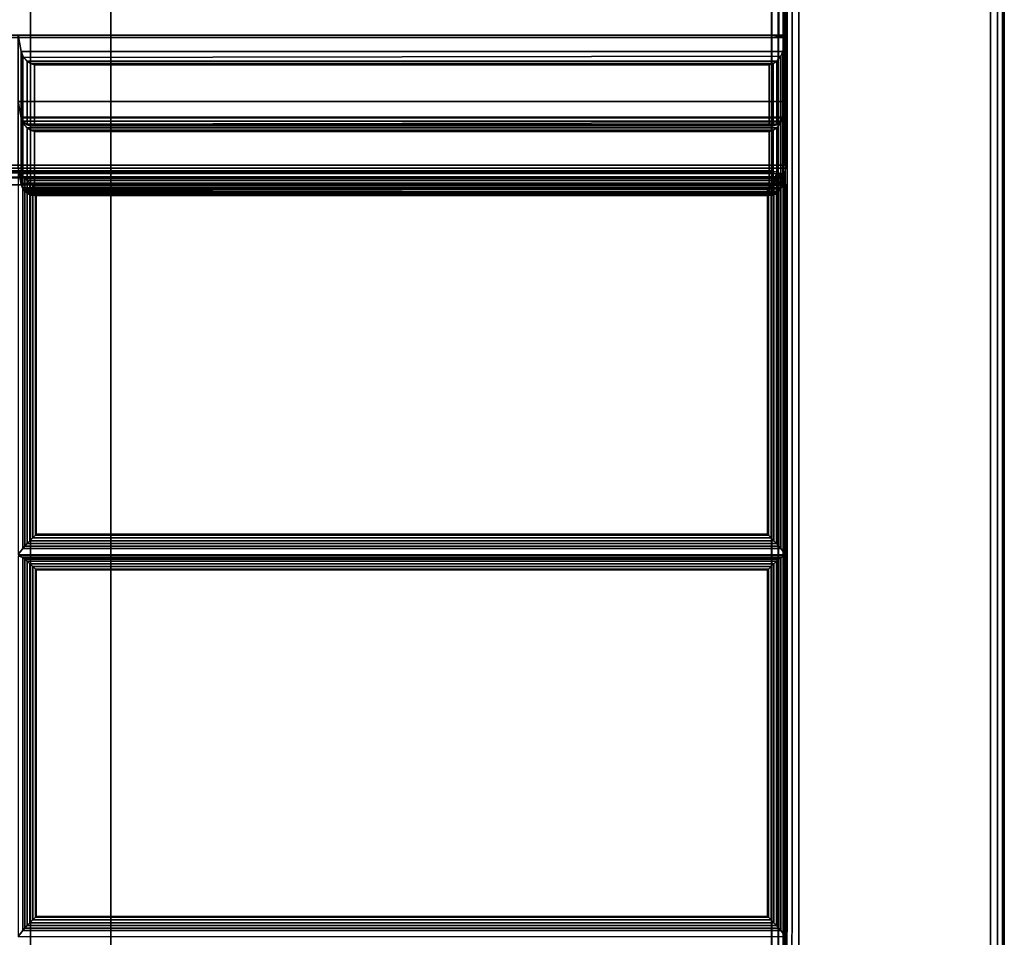
# Paper-space layout 'Layout1' of a CAD drawing. Extents: x 0 to 86, y -114 to 0.
# Drawn here: x 77 to 86, y -14 to -6 of the extents above; entities that cross this region are included whole.
import ezdxf

# ---------------------------------------------------------------- set-up
doc = ezdxf.new("R2010")
doc.units = 0
doc.layers.add('SEAT-FABRIC', color=5, linetype='CONTINUOUS')
doc.layers.add('SEAT-FRAME', color=5, linetype='CONTINUOUS')

psp = doc.layouts.get("Layout1")

# ---------------------------------------------------------------- linework, layer by layer
at = {"layer": 'SEAT-FABRIC', "color": 0, "linetype": 'CONTINUOUS'}
for points in [[(84.0168, -27.875, 12.5625), (84.0188, -0.0714, 12.5592), (84.0005, -0.0616, 12.625), (84, -27.875, 12.625)], [(84, -27.875, 22.875), (84.0005, -0.0616, 22.875), (84.0188, -0.0714, 22.9407), (84.0168, -27.875, 22.9375)], [(84.0005, -0.0616, 22.875), (84.0005, -0.0616, 12.625), (84, -27.875, 12.625), (84, -27.875, 22.875)], [(84.0625, -27.875, 12.5167), (84.0646, -0.0947, 12.5133), (84.0188, -0.0714, 12.5592), (84.0168, -27.875, 12.5625)], [(84.0168, -27.875, 22.9375), (84.0188, -0.0714, 22.9407), (84.0646, -0.0947, 22.9867), (84.0625, -27.875, 22.9833)], [(84.125, -27.875, 12.5), (84.125, -0.125, 12.5), (84.0646, -0.0947, 12.5133), (84.0625, -27.875, 12.5167)], [(84.0625, -27.875, 22.9833), (84.0646, -0.0947, 22.9867), (84.125, -0.125, 23), (84.125, -27.875, 23)], [(85.875, -27, 12.5), (85.875, -1, 12.5), (85.9375, -1, 12.5167), (85.9375, -27, 12.5167)], [(85.875, -27, 23), (85.875, -1, 23), (85.9375, -1, 22.9833), (85.9375, -27, 22.9833)], [(85.9375, -27, 12.5167), (85.9375, -1, 12.5167), (85.9833, -1, 12.5625), (85.9833, -27, 12.5625)], [(85.9375, -27, 22.9833), (85.9375, -1, 22.9833), (85.9833, -1, 22.9375), (85.9833, -27, 22.9375)], [(85.9833, -27, 12.5625), (85.9833, -1, 12.5625), (86, -1, 12.625), (86, -27, 12.625)], [(85.9833, -27, 22.9375), (85.9833, -1, 22.9375), (86, -1, 22.875), (86, -27, 22.875)], [(86, -27, 22.875), (86, -27, 12.625), (86, -1, 12.625), (86, -1, 22.875)], [(2.1245, -2.1255, 12.5), (83.8755, -2.1255, 12.5), (83.8755, -27.8755, 12.5), (2.1245, -27.8755, 12.5)], [(83.8755, -2.1255, 14), (2.1245, -2.1255, 14), (2.1245, -27.8755, 14), (83.8755, -27.8755, 14)], [(83.8788, -6.9721, 13.9999), (56.1288, -6.9721, 13.9999), (56.1287, -2.1255, 14), (83.8787, -2.1255, 14)], [(56.1287, -2.1255, 29.9956), (56.1288, -5.7849, 29.9956), (83.8788, -5.7849, 29.9956), (83.8787, -2.1255, 29.9956)], [(83.8755, -27.8755, 12.5), (83.8755, -2.1255, 12.5), (83.938, -2.1255, 12.5167), (83.938, -27.8755, 12.5167)], [(83.8755, -27.8755, 14), (83.8755, -2.1255, 14), (83.938, -2.1255, 13.9833), (83.938, -27.8755, 13.9833)], [(83.8787, -2.1255, 14), (83.8788, -6.9721, 13.9999), (83.9413, -6.9721, 14.0167), (83.9329, -2.0942, 14.0167)], [(83.9412, -2.1255, 29.9789), (83.9417, -5.7879, 29.9786), (83.8788, -5.7849, 29.9956), (83.8787, -2.1255, 29.9956)], [(83.9329, -2.0942, 14.0167), (83.9413, -6.9721, 14.0167), (83.987, -6.9721, 14.0624), (83.987, -2.0971, 14.0625)], [(83.938, -27.8755, 12.5167), (83.938, -2.1255, 12.5167), (83.9838, -2.1255, 12.5625), (83.9838, -27.8755, 12.5625)], [(83.938, -27.8755, 13.9833), (83.938, -2.1255, 13.9833), (83.9838, -2.1255, 13.9375), (83.9838, -27.8755, 13.9375)], [(83.987, -2.1255, 29.9331), (83.9852, -5.7954, 29.9361), (83.9417, -5.7879, 29.9786), (83.9412, -2.1255, 29.9789)], [(83.9838, -27.8755, 12.5625), (83.9838, -2.1255, 12.5625), (84.0005, -2.1255, 12.625), (84.0005, -27.8755, 12.625)], [(83.9838, -27.8755, 13.9375), (83.9838, -2.1255, 13.9375), (84.0005, -2.1255, 13.875), (84.0005, -27.8755, 13.875)], [(84.0037, -2.1255, 29.8706), (84.0038, -5.807, 29.8706), (83.9852, -5.7954, 29.9361), (83.987, -2.1255, 29.9331)], [(83.987, -2.0971, 14.0625), (83.987, -6.9721, 14.0624), (84.0038, -6.9721, 14.1249), (84.0037, -2.0971, 14.125)], [(84.0005, -27.8755, 13.875), (84.0005, -27.8755, 12.625), (84.0005, -2.1255, 12.625), (84.0005, -2.1255, 13.875)], [(83.8788, -5.7849, 29.9956), (56.1288, -5.7849, 29.9956), (56.0038, -5.807, 29.8706), (84.0038, -5.807, 29.8706)], [(56.0038, -5.807, 29.8706), (56.0038, -7.0005, 23.1019), (84.0038, -7.0005, 23.1019), (84.0038, -5.807, 29.8706)], [(84.0038, -5.7849, 29.9956), (84.0038, -6.3927, 26.5488), (77.0038, -6.3927, 26.5488), (77.0038, -5.7849, 29.9956)], [(77.0038, -5.7849, 29.9956), (77.0038, -6.3927, 26.5488), (77.0296, -6.5327, 26.5997), (77.0296, -5.9339, 29.9956)], [(77.0038, -5.7849, 29.9956), (77.0296, -5.9339, 29.9956), (83.9779, -5.9339, 29.9956), (84.0038, -5.7849, 29.9956)], [(83.9852, -5.7954, 29.9361), (83.9417, -5.7879, 29.9786), (83.8788, -5.7849, 29.9956), (84.0038, -5.807, 29.8706)], [(83.9779, -5.9339, 29.9956), (83.9779, -6.5327, 26.5997), (84.0038, -6.3927, 26.5488), (84.0038, -5.7849, 29.9956)], [(77.0296, -5.9339, 29.9956), (77.0296, -6.5327, 26.5997), (77.0454, -6.5716, 26.6226), (77.0454, -5.9783, 29.9874)], [(77.0296, -5.9339, 29.9956), (77.0522, -5.9895, 29.9825), (83.9621, -5.9783, 29.9874), (83.9779, -5.9339, 29.9956)], [(77.0454, -5.9783, 29.9874), (77.0454, -6.5716, 26.6226), (77.0839, -6.6046, 26.6675), (77.0839, -6.0247, 29.9565)], [(77.0522, -5.9895, 29.9825), (77.0839, -6.0247, 29.9565), (83.9236, -6.0247, 29.9565), (83.9621, -5.9783, 29.9874)], [(83.9236, -6.0247, 29.9565), (83.9236, -6.6046, 26.6675), (83.9621, -6.5716, 26.6226), (83.9621, -5.9783, 29.9874)], [(83.9621, -5.9783, 29.9874), (83.9621, -6.5716, 26.6226), (83.9779, -6.5327, 26.5997), (83.9779, -5.9339, 29.9956)], [(77.0839, -6.0247, 29.9565), (77.0839, -6.6046, 26.6675), (77.1152, -6.6139, 26.7009), (77.1152, -6.0448, 29.9283)], [(77.0839, -6.0247, 29.9565), (77.1152, -6.0448, 29.9283), (83.8923, -6.0448, 29.9283), (83.9236, -6.0247, 29.9565)], [(77.1152, -6.0448, 29.9283), (77.1152, -6.6139, 26.7009), (77.1527, -6.613, 26.7389), (77.1527, -6.057, 29.8923)], [(77.1152, -6.0448, 29.9283), (77.1527, -6.057, 29.8923), (83.8548, -6.057, 29.8923), (83.8923, -6.0448, 29.9283)], [(77.1527, -6.057, 29.8923), (77.1527, -6.613, 26.7389), (83.8548, -6.613, 26.7389), (83.8548, -6.057, 29.8923)], [(83.8548, -6.057, 29.8923), (83.8548, -6.613, 26.7389), (83.8923, -6.6139, 26.7009), (83.8923, -6.0448, 29.9283)], [(83.8923, -6.0448, 29.9283), (83.8923, -6.6139, 26.7009), (83.9236, -6.6046, 26.6675), (83.9236, -6.0247, 29.9565)], [(84.0038, -6.3927, 26.5488), (84.0038, -7.0005, 23.1019), (77.0038, -7.0005, 23.1019), (77.0038, -6.3927, 26.5488)], [(77.0038, -6.3927, 26.5488), (77.0038, -7.0005, 23.1019), (77.0296, -7.1405, 23.1529), (77.0296, -6.5417, 26.5488)], [(77.0038, -6.3927, 26.5488), (77.0296, -6.5417, 26.5488), (83.9779, -6.5417, 26.5488), (84.0038, -6.3927, 26.5488)], [(77.0296, -6.5327, 26.5997), (77.0038, -6.3927, 26.5488), (84.0038, -6.3927, 26.5488), (83.9779, -6.5327, 26.5997)], [(83.9779, -6.5417, 26.5488), (83.9779, -7.1405, 23.1529), (84.0038, -7.0005, 23.1019), (84.0038, -6.3927, 26.5488)], [(77.0454, -6.5716, 26.6226), (77.0296, -6.5327, 26.5997), (83.9779, -6.5327, 26.5997), (83.9621, -6.5716, 26.6226)], [(77.0296, -6.5417, 26.5488), (77.0296, -7.1405, 23.1529), (77.0454, -7.1793, 23.1758), (77.0454, -6.586, 26.5406)], [(77.0296, -6.5417, 26.5488), (77.0522, -6.5973, 26.5357), (83.9621, -6.586, 26.5406), (83.9779, -6.5417, 26.5488)], [(83.9621, -6.586, 26.5406), (83.9621, -7.1793, 23.1758), (83.9779, -7.1405, 23.1529), (83.9779, -6.5417, 26.5488)], [(77.0839, -6.6046, 26.6675), (77.0454, -6.5716, 26.6226), (83.9621, -6.5716, 26.6226), (83.9236, -6.6046, 26.6675)], [(77.0454, -6.586, 26.5406), (77.0454, -7.1793, 23.1758), (77.0839, -7.2124, 23.2207), (77.0839, -6.6325, 26.5097)], [(77.0522, -6.5973, 26.5357), (77.0839, -6.6325, 26.5097), (83.9236, -6.6325, 26.5097), (83.9621, -6.586, 26.5406)], [(77.1152, -6.6139, 26.7009), (77.0839, -6.6046, 26.6675), (83.9236, -6.6046, 26.6675), (83.8923, -6.6139, 26.7009)], [(77.0839, -6.6325, 26.5097), (77.0839, -7.2124, 23.2207), (77.1152, -7.2216, 23.2541), (77.1152, -6.6526, 26.4814)], [(77.0839, -6.6325, 26.5097), (77.1152, -6.6526, 26.4814), (83.8923, -6.6526, 26.4814), (83.9236, -6.6325, 26.5097)], [(77.1527, -6.613, 26.7389), (77.1152, -6.6139, 26.7009), (83.8923, -6.6139, 26.7009), (83.8548, -6.613, 26.7389)], [(83.8923, -6.6526, 26.4814), (83.8923, -7.2216, 23.2541), (83.9236, -7.2124, 23.2207), (83.9236, -6.6325, 26.5097)], [(83.9236, -6.6325, 26.5097), (83.9236, -7.2124, 23.2207), (83.9621, -7.1793, 23.1758), (83.9621, -6.586, 26.5406)], [(77.1152, -6.6526, 26.4814), (77.1152, -7.2216, 23.2541), (77.1527, -7.2208, 23.2921), (77.1527, -6.6648, 26.4455)], [(77.1152, -6.6526, 26.4814), (77.1527, -6.6648, 26.4455), (83.8548, -6.6648, 26.4455), (83.8923, -6.6526, 26.4814)], [(77.1527, -6.6648, 26.4455), (77.1527, -7.2208, 23.2921), (83.8548, -7.2208, 23.2921), (83.8548, -6.6648, 26.4455)], [(83.8548, -6.6648, 26.4455), (83.8548, -7.2208, 23.2921), (83.8923, -7.2216, 23.2541), (83.8923, -6.6526, 26.4814)], [(56.0038, -6.9721, 14.1249), (56.1288, -6.9721, 13.9999), (83.8788, -6.9721, 13.9999), (84.0038, -6.9721, 14.1249)], [(56.0038, -7.0005, 23.1019), (56.0038, -7.0005, 14.1249), (84.0038, -7.0005, 14.1249), (84.0038, -7.0005, 23.1019)], [(84.0038, -7.0005, 19.6019), (84.0038, -7.0005, 16.1019), (77.0038, -7.0005, 16.1019), (77.0038, -7.0005, 19.6019)], [(77.0296, -7.1472, 16.1278), (77.0038, -7.0005, 16.1019), (84.0038, -7.0005, 16.1019), (83.9779, -7.1472, 16.1278)], [(77.0038, -7.0005, 19.6019), (77.0038, -7.0005, 16.1019), (77.0296, -7.1472, 16.1278), (77.0296, -7.1472, 19.5761)], [(77.0038, -7.0005, 19.6019), (77.0296, -7.1472, 19.5761), (83.9779, -7.1472, 19.5761), (84.0038, -7.0005, 19.6019)], [(84.0038, -7.0005, 23.1019), (84.0038, -7.0005, 19.6019), (77.0038, -7.0005, 19.6019), (77.0038, -7.0005, 23.1019)], [(77.0296, -7.1472, 19.6278), (77.0038, -7.0005, 19.6019), (84.0038, -7.0005, 19.6019), (83.9779, -7.1472, 19.6278)], [(77.0038, -7.0005, 23.1019), (77.0038, -7.0005, 19.6019), (77.0296, -7.1472, 19.6278), (77.0296, -7.1472, 23.0761)], [(77.0038, -7.0005, 23.1019), (77.0296, -7.1472, 23.0761), (83.9779, -7.1472, 23.0761), (84.0038, -7.0005, 23.1019)], [(77.0296, -7.1405, 23.1529), (77.0038, -7.0005, 23.1019), (84.0038, -7.0005, 23.1019), (83.9779, -7.1405, 23.1529)], [(83.8788, -6.9721, 13.9999), (83.9413, -6.9721, 14.0167), (83.987, -6.9721, 14.0624), (84.0038, -6.9721, 14.1249)], [(83.9779, -7.1472, 19.5761), (83.9779, -7.1472, 16.1278), (84.0038, -7.0005, 16.1019), (84.0038, -7.0005, 19.6019)], [(83.9779, -7.1472, 23.0761), (83.9779, -7.1472, 19.6278), (84.0038, -7.0005, 19.6019), (84.0038, -7.0005, 23.1019)], [(83.8796, -7.0251, 15.969), (83.8787, -7.0256, 14.1238), (56.1287, -7.0256, 14.1238), (56.1296, -7.0251, 15.969)], [(83.8787, -7.0423, 14.0613), (56.1287, -7.0423, 14.0613), (56.1287, -7.0256, 14.1238), (83.8787, -7.0256, 14.1238)], [(83.8787, -7.0881, 14.0155), (56.1287, -7.0881, 14.0155), (56.1287, -7.0423, 14.0613), (83.8787, -7.0423, 14.0613)], [(83.8787, -7.1506, 13.9988), (56.1287, -7.1506, 13.9988), (56.1287, -7.0881, 14.0155), (83.8787, -7.0881, 14.0155)], [(83.8796, -7.0251, 15.969), (56.1296, -7.0251, 15.969), (56.1296, -7.0401, 16.0284), (83.8796, -7.0401, 16.0284)], [(83.8796, -7.0401, 16.0284), (56.1296, -7.0401, 16.0284), (56.1357, -7.0814, 16.0735), (83.8796, -7.0814, 16.0735)], [(83.8796, -7.0814, 16.0735), (56.1357, -7.0814, 16.0735), (56.1296, -7.1392, 16.0936), (83.8788, -7.1572, 16.0935)], [(77.0459, -7.0796, 16.1207), (77.0037, -7.0513, 15.9603), (77.0037, -10.5246, 16.2642), (77.0459, -10.4689, 16.4173)], [(83.9616, -7.0796, 16.1207), (84.0037, -7.0513, 15.9603), (77.0037, -7.0513, 15.9603), (77.0459, -7.0796, 16.1207)], [(77.0459, -7.0796, 16.1207), (77.0635, -7.0938, 16.1604), (83.944, -7.0938, 16.1604), (83.9616, -7.0796, 16.1207)], [(77.0635, -10.4481, 16.4538), (77.0635, -7.0938, 16.1604), (77.0459, -7.0796, 16.1207), (77.0459, -10.4689, 16.4173)], [(77.0635, -7.0938, 16.1604), (77.0849, -7.113, 16.1861), (83.9226, -7.113, 16.1861), (83.944, -7.0938, 16.1604)], [(77.0849, -10.4247, 16.4758), (77.0849, -7.113, 16.1861), (77.0635, -7.0938, 16.1604), (77.0635, -10.4481, 16.4538)], [(83.8787, -7.0423, 14.0613), (83.9202, -7.0506, 14.0613), (83.9266, -7.0351, 14.1238), (83.8787, -7.0256, 14.1238)], [(83.9266, -7.0352, 16.0844), (83.9266, -7.0351, 14.1238), (83.8787, -7.0256, 14.1238), (83.8787, -7.0256, 16.0835)], [(83.8787, -7.0881, 14.0155), (83.9027, -7.0928, 14.0155), (83.9202, -7.0506, 14.0613), (83.8787, -7.0423, 14.0613)], [(83.8787, -7.1506, 13.9988), (83.8787, -7.1506, 13.9988), (83.9027, -7.0928, 14.0155), (83.8787, -7.0881, 14.0155)], [(83.8787, -7.1506, 13.9988), (83.8787, -7.1506, 13.9988), (83.9229, -7.1064, 14.0155), (83.9027, -7.0928, 14.0155)], [(83.8796, -7.0814, 16.0735), (83.8796, -7.0814, 16.0735), (83.9046, -7.107, 16.0734), (83.8788, -7.1572, 16.0935)], [(83.8796, -7.0251, 15.969), (83.9421, -7.0419, 15.969), (83.9281, -7.057, 16.0284), (83.8796, -7.0401, 16.0284)], [(83.8796, -7.0401, 16.0284), (83.9281, -7.057, 16.0284), (83.9046, -7.107, 16.0734), (83.8796, -7.0814, 16.0735)], [(83.9027, -7.0928, 14.0155), (83.9229, -7.1064, 14.0155), (83.9553, -7.074, 14.0613), (83.9202, -7.0506, 14.0613)], [(83.9321, -7.1351, 16.0734), (83.9703, -7.1193, 16.0283), (83.9281, -7.057, 16.0284), (83.9046, -7.107, 16.0734)], [(83.9202, -7.0506, 14.0613), (83.9553, -7.074, 14.0613), (83.9671, -7.0622, 14.1238), (83.9266, -7.0351, 14.1238)], [(83.944, -10.4481, 16.4538), (83.944, -7.0938, 16.1604), (83.9226, -7.113, 16.1861), (83.9226, -10.4247, 16.4758)], [(83.9229, -7.1064, 14.0155), (83.9365, -7.1267, 14.0155), (83.9787, -7.1092, 14.0613), (83.9553, -7.074, 14.0613)], [(83.9672, -7.0623, 16.0867), (83.9671, -7.0622, 14.1238), (83.9266, -7.0351, 14.1238), (83.9266, -7.0352, 16.0844)], [(83.9421, -7.0419, 15.969), (83.987, -7.1056, 15.969), (83.9703, -7.1193, 16.0283), (83.9281, -7.057, 16.0284)], [(83.9616, -10.4689, 16.4173), (83.9616, -7.0796, 16.1207), (83.944, -7.0938, 16.1604), (83.944, -10.4481, 16.4538)], [(83.9553, -7.074, 14.0613), (83.9787, -7.1092, 14.0613), (83.9942, -7.1027, 14.1238), (83.9671, -7.0622, 14.1238)], [(83.9616, -10.4689, 16.4173), (84.0037, -10.5246, 16.2642), (84.0037, -7.0513, 15.9603), (83.9616, -7.0796, 16.1207)], [(83.9943, -7.1028, 16.0903), (83.9942, -7.1027, 14.1238), (83.9671, -7.0622, 14.1238), (83.9672, -7.0623, 16.0867)], [(83.8787, -27.8791, 13.9988), (56.1287, -27.8791, 13.9988), (56.1287, -7.1506, 13.9988), (83.8787, -7.1506, 13.9988)], [(56.1296, -7.1392, 16.0936), (56.1296, -17.4812, 16.9984), (83.8796, -17.4812, 16.9984), (83.8788, -7.1572, 16.0935)], [(77.0454, -7.1793, 23.1758), (77.0296, -7.1405, 23.1529), (83.9779, -7.1405, 23.1529), (83.9621, -7.1793, 23.1758)], [(77.0454, -7.1894, 16.1436), (77.0296, -7.1472, 16.1278), (83.9779, -7.1472, 16.1278), (83.9621, -7.1894, 16.1436)], [(77.0296, -7.1472, 19.5761), (77.0296, -7.1472, 16.1278), (77.0454, -7.1894, 16.1436), (77.0454, -7.1894, 19.5603)], [(77.0296, -7.1472, 19.5761), (77.0522, -7.1997, 19.5535), (83.9621, -7.1894, 19.5603), (83.9779, -7.1472, 19.5761)], [(77.0454, -7.1894, 19.6436), (77.0296, -7.1472, 19.6278), (83.9779, -7.1472, 19.6278), (83.9621, -7.1894, 19.6436)], [(77.0296, -7.1472, 23.0761), (77.0296, -7.1472, 19.6278), (77.0454, -7.1894, 19.6436), (77.0454, -7.1894, 23.0603)], [(77.0296, -7.1472, 23.0761), (77.0522, -7.1997, 23.0535), (83.9621, -7.1894, 23.0603), (83.9779, -7.1472, 23.0761)], [(77.0839, -7.2124, 23.2207), (77.0454, -7.1793, 23.1758), (83.9621, -7.1793, 23.1758), (83.9236, -7.2124, 23.2207)], [(77.0849, -7.113, 16.1861), (77.1093, -7.1359, 16.2047), (83.8982, -7.1359, 16.2047), (83.9226, -7.113, 16.1861)], [(77.1093, -10.3989, 16.4902), (77.1093, -7.1359, 16.2047), (77.0849, -7.113, 16.1861), (77.0849, -10.4247, 16.4758)], [(77.1093, -7.1359, 16.2047), (77.1353, -7.161, 16.2169), (83.8721, -7.161, 16.2169), (83.8982, -7.1359, 16.2047)], [(77.1353, -10.3721, 16.4978), (77.1353, -7.161, 16.2169), (77.1093, -7.1359, 16.2047), (77.1093, -10.3989, 16.4902)], [(77.1353, -7.161, 16.2169), (77.1599, -7.1851, 16.2228), (83.8476, -7.1851, 16.2228), (83.8721, -7.161, 16.2169)], [(77.1599, -10.3473, 16.4994), (77.1599, -7.1851, 16.2228), (77.1353, -7.161, 16.2169), (77.1353, -10.3721, 16.4978)], [(77.1599, -7.1851, 16.2228), (77.1666, -7.1918, 16.2236), (83.8408, -7.1918, 16.2236), (83.8476, -7.1851, 16.2228)], [(77.1666, -10.3406, 16.499), (77.1666, -7.1918, 16.2236), (77.1599, -7.1851, 16.2228), (77.1599, -10.3473, 16.4994)], [(83.8476, -10.3473, 16.4994), (83.8476, -7.1851, 16.2228), (83.8408, -7.1918, 16.2236), (83.8408, -10.3406, 16.499)], [(83.8721, -10.3721, 16.4978), (83.8721, -7.161, 16.2169), (83.8476, -7.1851, 16.2228), (83.8476, -10.3473, 16.4994)], [(83.8982, -10.3989, 16.4902), (83.8982, -7.1359, 16.2047), (83.8721, -7.161, 16.2169), (83.8721, -10.3721, 16.4978)], [(83.8787, -7.1506, 13.9988), (83.8787, -7.1506, 13.9988), (83.9365, -7.1267, 14.0155), (83.9229, -7.1064, 14.0155)], [(83.8787, -7.1506, 13.9988), (83.8787, -7.1506, 13.9988), (83.9412, -7.1506, 14.0155), (83.9365, -7.1267, 14.0155)], [(83.8787, -27.8791, 13.9988), (83.8787, -7.1506, 13.9988), (83.9412, -7.1506, 14.0155), (83.9412, -27.8791, 14.0155)], [(83.8788, -7.0994, 16.0734), (83.8788, -7.0994, 16.0734), (83.9046, -7.107, 16.0734), (83.8788, -7.1572, 16.0935)], [(83.9046, -7.107, 16.0734), (83.9046, -7.107, 16.0734), (83.9321, -7.1351, 16.0734), (83.8788, -7.1572, 16.0935)], [(83.9321, -7.1351, 16.0734), (83.9321, -7.1351, 16.0734), (83.9413, -7.1587, 16.0768), (83.8788, -7.1572, 16.0935)], [(83.9413, -17.5006, 16.9816), (83.9413, -7.1587, 16.0768), (83.8788, -7.1572, 16.0935), (83.8788, -17.4992, 16.9983)], [(83.9226, -10.4247, 16.4758), (83.9226, -7.113, 16.1861), (83.8982, -7.1359, 16.2047), (83.8982, -10.3989, 16.4902)], [(83.9703, -7.1193, 16.0283), (83.987, -7.1626, 16.0313), (83.9413, -7.1587, 16.0768), (83.9321, -7.1351, 16.0734)], [(83.9365, -7.1267, 14.0155), (83.9412, -7.1506, 14.0155), (83.987, -7.1506, 14.0613), (83.9787, -7.1092, 14.0613)], [(83.9412, -27.8791, 14.0155), (83.9412, -7.1506, 14.0155), (83.987, -7.1506, 14.0613), (83.987, -27.8791, 14.0613)], [(83.987, -17.5046, 16.9361), (83.987, -7.1626, 16.0313), (83.9413, -7.1587, 16.0768), (83.9413, -17.5006, 16.9816)], [(83.9621, -7.1894, 19.5603), (83.9621, -7.1894, 16.1436), (83.9779, -7.1472, 16.1278), (83.9779, -7.1472, 19.5761)], [(83.9621, -7.1894, 23.0603), (83.9621, -7.1894, 19.6436), (83.9779, -7.1472, 19.6278), (83.9779, -7.1472, 23.0761)], [(83.987, -7.1056, 15.969), (84.0038, -7.1681, 15.969), (83.987, -7.1626, 16.0313), (83.9703, -7.1193, 16.0283)], [(83.9787, -7.1092, 14.0613), (83.987, -7.1506, 14.0613), (84.0037, -7.1506, 14.1238), (83.9942, -7.1027, 14.1238)], [(83.987, -27.8791, 14.0613), (83.987, -7.1506, 14.0613), (84.0037, -7.1506, 14.1238), (84.0037, -27.8791, 14.1238)], [(84.0038, -17.5101, 16.8738), (84.0038, -7.1681, 15.969), (83.987, -7.1626, 16.0313), (83.987, -17.5046, 16.9361)], [(84.0037, -7.1506, 16.0945), (84.0037, -7.1506, 14.1238), (83.9942, -7.1027, 14.1238), (83.9943, -7.1028, 16.0903)], [(77.0839, -7.2298, 16.1821), (77.0454, -7.1894, 16.1436), (83.9621, -7.1894, 16.1436), (83.9236, -7.2298, 16.1821)], [(77.0454, -7.1894, 19.5603), (77.0454, -7.1894, 16.1436), (77.0839, -7.2298, 16.1821), (77.0839, -7.2298, 19.5218)], [(77.0839, -7.2298, 19.6821), (77.0454, -7.1894, 19.6436), (83.9621, -7.1894, 19.6436), (83.9236, -7.2298, 19.6821)], [(77.0454, -7.1894, 23.0603), (77.0454, -7.1894, 19.6436), (77.0839, -7.2298, 19.6821), (77.0839, -7.2298, 23.0218)], [(77.0522, -7.1997, 19.5535), (77.0839, -7.2298, 19.5218), (83.9236, -7.2298, 19.5218), (83.9621, -7.1894, 19.5603)], [(77.0522, -7.1997, 23.0535), (77.0839, -7.2298, 23.0218), (83.9236, -7.2298, 23.0218), (83.9621, -7.1894, 23.0603)], [(77.1152, -7.2216, 23.2541), (77.0839, -7.2124, 23.2207), (83.9236, -7.2124, 23.2207), (83.8923, -7.2216, 23.2541)], [(77.1152, -7.2447, 16.2134), (77.0839, -7.2298, 16.1821), (83.9236, -7.2298, 16.1821), (83.8923, -7.2447, 16.2134)], [(77.0839, -7.2298, 19.5218), (77.0839, -7.2298, 16.1821), (77.1152, -7.2447, 16.2134), (77.1152, -7.2447, 19.4905)], [(77.0839, -7.2298, 19.5218), (77.1152, -7.2447, 19.4905), (83.8923, -7.2447, 19.4905), (83.9236, -7.2298, 19.5218)], [(77.1152, -7.2447, 19.7134), (77.0839, -7.2298, 19.6821), (83.9236, -7.2298, 19.6821), (83.8923, -7.2447, 19.7134)], [(77.0839, -7.2298, 23.0218), (77.0839, -7.2298, 19.6821), (77.1152, -7.2447, 19.7134), (77.1152, -7.2447, 22.9905)], [(77.0839, -7.2298, 23.0218), (77.1152, -7.2447, 22.9905), (83.8923, -7.2447, 22.9905), (83.9236, -7.2298, 23.0218)], [(77.1527, -7.2208, 23.2921), (77.1152, -7.2216, 23.2541), (83.8923, -7.2216, 23.2541), (83.8548, -7.2208, 23.2921)], [(77.1527, -7.2505, 16.2509), (77.1152, -7.2447, 16.2134), (83.8923, -7.2447, 16.2134), (83.8548, -7.2505, 16.2509)], [(77.1152, -7.2447, 19.4905), (77.1152, -7.2447, 16.2134), (77.1527, -7.2505, 16.2509), (77.1527, -7.2505, 19.453)], [(77.1152, -7.2447, 19.4905), (77.1527, -7.2505, 19.453), (83.8548, -7.2505, 19.453), (83.8923, -7.2447, 19.4905)], [(77.1527, -7.2505, 19.7509), (77.1152, -7.2447, 19.7134), (83.8923, -7.2447, 19.7134), (83.8548, -7.2505, 19.7509)], [(77.1152, -7.2447, 22.9905), (77.1152, -7.2447, 19.7134), (77.1527, -7.2505, 19.7509), (77.1527, -7.2505, 22.953)], [(77.1152, -7.2447, 22.9905), (77.1527, -7.2505, 22.953), (83.8548, -7.2505, 22.953), (83.8923, -7.2447, 22.9905)], [(77.1527, -7.2505, 19.453), (77.1527, -7.2505, 16.2509), (83.8548, -7.2505, 16.2509), (83.8548, -7.2505, 19.453)], [(77.1527, -7.2505, 22.953), (77.1527, -7.2505, 19.7509), (83.8548, -7.2505, 19.7509), (83.8548, -7.2505, 22.953)], [(83.8408, -10.3406, 16.499), (83.8408, -7.1918, 16.2236), (77.1666, -7.1918, 16.2236), (77.1666, -10.3406, 16.499)], [(83.8548, -7.2505, 19.453), (83.8548, -7.2505, 16.2509), (83.8923, -7.2447, 16.2134), (83.8923, -7.2447, 19.4905)], [(83.8548, -7.2505, 22.953), (83.8548, -7.2505, 19.7509), (83.8923, -7.2447, 19.7134), (83.8923, -7.2447, 22.9905)], [(83.8923, -7.2447, 19.4905), (83.8923, -7.2447, 16.2134), (83.9236, -7.2298, 16.1821), (83.9236, -7.2298, 19.5218)], [(83.8923, -7.2447, 22.9905), (83.8923, -7.2447, 19.7134), (83.9236, -7.2298, 19.6821), (83.9236, -7.2298, 23.0218)], [(83.9236, -7.2298, 19.5218), (83.9236, -7.2298, 16.1821), (83.9621, -7.1894, 16.1436), (83.9621, -7.1894, 19.5603)], [(83.9236, -7.2298, 23.0218), (83.9236, -7.2298, 19.6821), (83.9621, -7.1894, 19.6436), (83.9621, -7.1894, 23.0603)], [(83.9226, -10.4247, 16.4758), (83.8982, -10.3989, 16.4902), (77.1093, -10.3989, 16.4902), (77.0849, -10.4247, 16.4758)], [(83.8982, -10.3989, 16.4902), (83.8721, -10.3721, 16.4978), (77.1353, -10.3721, 16.4978), (77.1093, -10.3989, 16.4902)], [(83.8721, -10.3721, 16.4978), (83.8476, -10.3473, 16.4994), (77.1599, -10.3473, 16.4994), (77.1353, -10.3721, 16.4978)], [(83.8476, -10.3473, 16.4994), (83.8408, -10.3406, 16.499), (77.1666, -10.3406, 16.499), (77.1599, -10.3473, 16.4994)], [(77.0459, -10.4689, 16.4173), (77.0037, -10.5246, 16.2642), (84.0037, -10.5246, 16.2642), (83.9616, -10.4689, 16.4173)], [(83.9616, -10.4689, 16.4173), (83.944, -10.4481, 16.4538), (77.0635, -10.4481, 16.4538), (77.0459, -10.4689, 16.4173)], [(83.944, -10.4481, 16.4538), (83.9226, -10.4247, 16.4758), (77.0849, -10.4247, 16.4758), (77.0635, -10.4481, 16.4538)], [(83.9616, -10.5529, 16.4246), (84.0037, -10.5379, 16.2653), (77.0037, -10.5379, 16.2653), (77.0459, -10.5529, 16.4246)], [(77.0459, -10.5529, 16.4246), (77.0037, -10.5379, 16.2653), (77.0037, -14.0113, 16.5692), (77.0459, -13.9556, 16.7223)], [(77.0459, -10.5529, 16.4246), (77.0459, -13.9556, 16.7223), (77.0635, -13.9348, 16.7589), (77.0635, -10.5671, 16.4642)], [(77.0459, -10.5529, 16.4246), (77.0635, -10.5671, 16.4642), (83.944, -10.5671, 16.4642), (83.9616, -10.5529, 16.4246)], [(77.0635, -10.5671, 16.4642), (77.0635, -13.9348, 16.7589), (77.0849, -13.9114, 16.7809), (77.0849, -10.5863, 16.49)], [(77.0635, -10.5671, 16.4642), (77.0849, -10.5863, 16.49), (83.9226, -10.5863, 16.49), (83.944, -10.5671, 16.4642)], [(77.0849, -10.5863, 16.49), (77.0849, -13.9114, 16.7809), (77.1093, -13.8856, 16.7952), (77.1093, -10.6092, 16.5086)], [(77.0849, -10.5863, 16.49), (77.1093, -10.6092, 16.5086), (83.8982, -10.6092, 16.5086), (83.9226, -10.5863, 16.49)], [(83.8982, -10.6092, 16.5086), (83.8982, -13.8856, 16.7952), (83.9226, -13.9114, 16.7809), (83.9226, -10.5863, 16.49)], [(83.9226, -10.5863, 16.49), (83.9226, -13.9114, 16.7809), (83.944, -13.9348, 16.7589), (83.944, -10.5671, 16.4642)], [(83.944, -10.5671, 16.4642), (83.944, -13.9348, 16.7589), (83.9616, -13.9556, 16.7223), (83.9616, -10.5529, 16.4246)], [(83.9616, -13.9556, 16.7223), (84.0037, -14.0113, 16.5692), (84.0037, -10.5379, 16.2653), (83.9616, -10.5529, 16.4246)], [(77.1093, -10.6092, 16.5086), (77.1093, -13.8856, 16.7952), (77.1353, -13.8588, 16.8028), (77.1353, -10.6343, 16.5207)], [(77.1093, -10.6092, 16.5086), (77.1353, -10.6343, 16.5207), (83.8721, -10.6343, 16.5207), (83.8982, -10.6092, 16.5086)], [(77.1353, -10.6343, 16.5207), (77.1353, -13.8588, 16.8028), (77.1599, -13.834, 16.8045), (77.1599, -10.6584, 16.5267)], [(77.1353, -10.6343, 16.5207), (77.1599, -10.6584, 16.5267), (83.8476, -10.6584, 16.5267), (83.8721, -10.6343, 16.5207)], [(77.1599, -10.6584, 16.5267), (77.1599, -13.834, 16.8045), (77.1666, -13.8272, 16.8041), (77.1666, -10.6651, 16.5274)], [(77.1599, -10.6584, 16.5267), (77.1666, -10.6651, 16.5274), (83.8408, -10.6651, 16.5274), (83.8476, -10.6584, 16.5267)], [(77.1666, -10.6651, 16.5274), (77.1666, -13.8272, 16.8041), (83.8408, -13.8272, 16.8041), (83.8408, -10.6651, 16.5274)], [(83.8408, -10.6651, 16.5274), (83.8408, -13.8272, 16.8041), (83.8476, -13.834, 16.8045), (83.8476, -10.6584, 16.5267)], [(83.8476, -10.6584, 16.5267), (83.8476, -13.834, 16.8045), (83.8721, -13.8588, 16.8028), (83.8721, -10.6343, 16.5207)], [(83.8721, -10.6343, 16.5207), (83.8721, -13.8588, 16.8028), (83.8982, -13.8856, 16.7952), (83.8982, -10.6092, 16.5086)], [(83.8721, -13.8588, 16.8028), (83.8476, -13.834, 16.8045), (77.1599, -13.834, 16.8045), (77.1353, -13.8588, 16.8028)], [(83.8476, -13.834, 16.8045), (83.8408, -13.8272, 16.8041), (77.1666, -13.8272, 16.8041), (77.1599, -13.834, 16.8045)], [(83.944, -13.9348, 16.7589), (83.9226, -13.9114, 16.7809), (77.0849, -13.9114, 16.7809), (77.0635, -13.9348, 16.7589)], [(83.9226, -13.9114, 16.7809), (83.8982, -13.8856, 16.7952), (77.1093, -13.8856, 16.7952), (77.0849, -13.9114, 16.7809)], [(83.8982, -13.8856, 16.7952), (83.8721, -13.8588, 16.8028), (77.1353, -13.8588, 16.8028), (77.1093, -13.8856, 16.7952)], [(77.0459, -13.9556, 16.7223), (77.0037, -14.0113, 16.5692), (84.0037, -14.0113, 16.5692), (83.9616, -13.9556, 16.7223)], [(83.9616, -13.9556, 16.7223), (83.944, -13.9348, 16.7589), (77.0635, -13.9348, 16.7589), (77.0459, -13.9556, 16.7223)]]:
    psp.add_3dface(points, dxfattribs=at)
for points, invisible_edges in [([(85.875, -27, 12.5), (84.125, -27.875, 12.5), (84.125, -0.125, 12.5), (85.875, -1, 12.5)], 5), ([(85.875, -1, 23), (84.125, -0.125, 23), (84.125, -27.875, 23), (85.875, -27, 23)], 5), ([(84.0038, -7.0005, 23.1019), (84.0038, -7.0005, 14.1249), (84.0037, -2.1255, 14.125), (84.0038, -7.0005, 23.1019)], 4), ([(84.0037, -7.1506, 16.0945), (83.8787, -7.0256, 16.0835), (56.1287, -7.0256, 16.0835), (56.0037, -7.1506, 16.0945)], 13), ([(83.9943, -7.1028, 16.0903), (83.9266, -7.0352, 16.0844), (83.8787, -7.0256, 16.0835), (84.0037, -7.1506, 16.0945)], 5), ([(83.9943, -7.1028, 16.0903), (83.9672, -7.0623, 16.0867), (83.9266, -7.0352, 16.0844), (83.9943, -7.1028, 16.0903)], 4), ([(56.0037, -17.4871, 16.9988), (84.0037, -17.4871, 16.9988), (84.0037, -7.1506, 16.0945), (56.0037, -7.1506, 16.0945)], 4), ([(84.0037, -17.4871, 16.9988), (84.0037, -27.8791, 14.1238), (84.0037, -7.1506, 14.1238), (84.0037, -7.1506, 16.0945)], 1)]:
    psp.add_3dface(points, dxfattribs=dict(at, invisible_edges=invisible_edges))
at = {"layer": 'SEAT-FABRIC', "color": 0}
for points, invisible_edges in [([(84.0037, -2.1255, 14.125), (84.0037, -2.1255, 14.125), (84.0037, -2.1255, 29.8706), (84.0038, -7.0005, 23.1019)], 12), ([(84.0038, -5.807, 29.8706), (84.0038, -5.807, 29.8706), (84.0038, -7.0005, 23.1019), (84.0037, -2.1255, 29.8706)], 4)]:
    psp.add_3dface(points, dxfattribs=dict(at, invisible_edges=invisible_edges))
at = {"layer": 'SEAT-FRAME', "color": 0, "linetype": 'CONTINUOUS'}
for points in [[(77.1152, -1.2505, 11), (77.8485, -0.8925, 11), (77.8485, -23.3755, 11), (77.1152, -23.0005, 11)], [(77.1152, -23.0005, 12.5), (77.8485, -23.3755, 12.5), (77.8485, -0.8925, 12.5), (77.1152, -1.2505, 12.5)], [(77.8485, -23.3755, 12.5), (77.8485, -23.3755, 11), (77.8485, -0.8925, 11), (77.8485, -0.8925, 12.5)], [(77.1152, -1.2505, 11), (77.1152, -23.0005, 11), (77.1152, -23.0005, 12.5), (77.1152, -1.2505, 12.5)]]:
    psp.add_3dface(points, dxfattribs=at)

doc.saveas('drawing.dxf')
